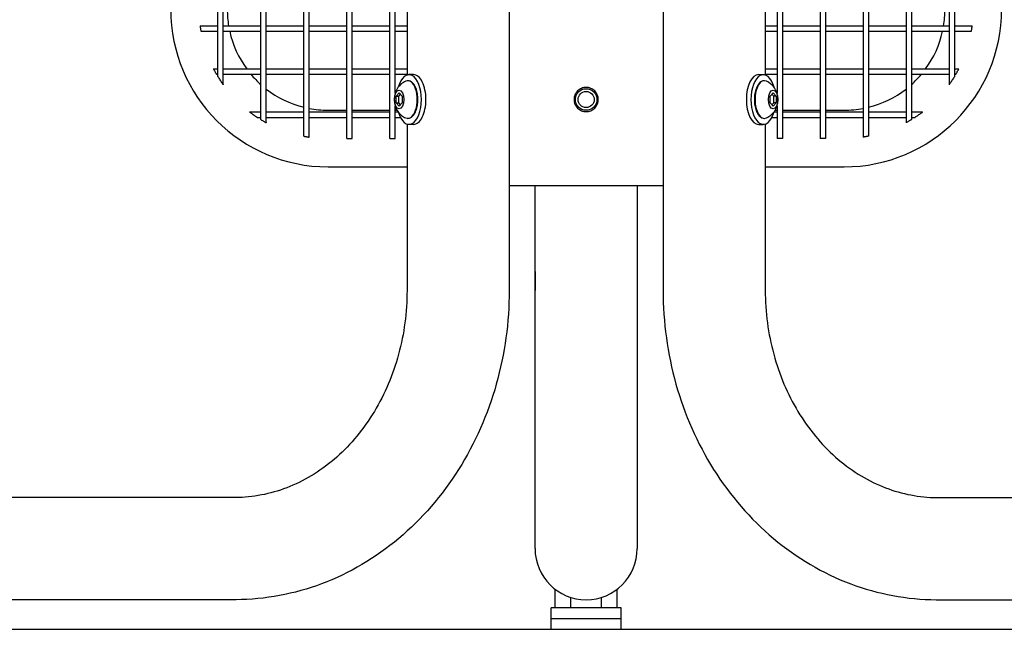
# Model space of a CAD drawing. Extents: x -7 to 217, y -7 to 277.
# Drawn here: x 92 to 115, y 63 to 77 of the extents above; entities that cross this region are included whole.
import ezdxf

# ---------------------------------------------------------------- set-up
doc = ezdxf.new("R2010")
doc.units = 0
doc.header["$LTSCALE"] = 8
doc.header["$MEASUREMENT"] = 0
doc.layers.add('1', color=7, linetype='CONTINUOUS')
doc.layers.add('BOLD', color=10, linetype='CONTINUOUS')

msp = doc.modelspace()

# ---------------------------------------------------------------- linework, layer by layer
at = {"layer": '1', "extrusion": (0, 1, 6.12323e-17)}
for p, q in [((103.44632, 91.24368), (103.44632, 70.74739)), ((107.02525, 90.46618), (107.02525, 70.74739)), ((101.07132, 87.11435), (101.07132, 75.75544)), ((109.40025, 87.11435), (109.40025, 75.75544)), ((96.67328, 75.71865), (96.67328, 77.27864)), ((96.79828, 75.52976), (96.79828, 77.27864)), ((97.67328, 74.71767), (97.67328, 77.27864)), ((97.79828, 74.64547), (97.79828, 77.27864)), ((98.67328, 74.33185), (98.67328, 77.27864)), ((98.79828, 74.31072), (98.79828, 77.27864)), ((99.67328, 74.27864), (99.67328, 77.27864)), ((99.79828, 74.27864), (99.79828, 77.27864)), ((100.67328, 74.27864), (100.67328, 77.27864)), ((100.79828, 75.33249), (100.79828, 77.27864)), ((109.67328, 77.27864), (109.67328, 75.33249)), ((109.79828, 77.27864), (109.79828, 74.27864)), ((110.67328, 77.27864), (110.67328, 74.27864)), ((110.79828, 77.27864), (110.79828, 74.27864)), ((111.67328, 77.27864), (111.67328, 74.31072)), ((111.79828, 77.27864), (111.79828, 74.33185)), ((112.67328, 77.27864), (112.67328, 74.64547)), ((112.79828, 77.27864), (112.79828, 74.71767)), ((113.67328, 77.27864), (113.67328, 75.52976)), ((113.79828, 77.27864), (113.79828, 75.71865)), ((96.26031, 76.89583), (96.67328, 76.89583)), ((96.27908, 76.77083), (96.67328, 76.77083)), ((96.79828, 76.89583), (97.67328, 76.89583)), ((96.79828, 76.77083), (97.67328, 76.77083)), ((97.79828, 76.89583), (98.67328, 76.89583)), ((97.79828, 76.77083), (98.67328, 76.77083)), ((98.79828, 76.89583), (99.67328, 76.89583)), ((98.79828, 76.77083), (99.67328, 76.77083)), ((99.79828, 76.89583), (100.67328, 76.89583)), ((99.79828, 76.77083), (100.67328, 76.77083)), ((100.79828, 76.89583), (101.07132, 76.89583)), ((100.79828, 76.77083), (101.07132, 76.77083)), ((109.40025, 76.89583), (109.67328, 76.89583)), ((109.40025, 76.77083), (109.67328, 76.77083)), ((109.79828, 76.89583), (110.67328, 76.89583)), ((109.79828, 76.77083), (110.67328, 76.77083)), ((110.79828, 76.89583), (111.67328, 76.89583)), ((110.79828, 76.77083), (111.67328, 76.77083)), ((111.79828, 76.89583), (112.67328, 76.89583)), ((111.79828, 76.77083), (112.67328, 76.77083)), ((112.79828, 76.89583), (113.67328, 76.89583)), ((112.79828, 76.77083), (113.67328, 76.77083)), ((113.79828, 76.89583), (114.21126, 76.89583)), ((113.79828, 76.77083), (114.19249, 76.77083)), ((96.57349, 75.89583), (96.67328, 75.89583)), ((96.64223, 75.77083), (96.67328, 75.77083)), ((96.79828, 75.89583), (97.67328, 75.89583)), ((96.79828, 75.77083), (97.67328, 75.77083)), ((97.79828, 75.89583), (98.67328, 75.89583)), ((97.79828, 75.77083), (98.67328, 75.77083)), ((98.79828, 75.89583), (99.67328, 75.89583)), ((98.79828, 75.77083), (99.67328, 75.77083)), ((99.79828, 75.89583), (100.67328, 75.89583)), ((99.79828, 75.77083), (100.67328, 75.77083)), ((100.79828, 75.89583), (101.07132, 75.89583)), ((100.79828, 75.77083), (101.07132, 75.77083)), ((109.40025, 75.89583), (109.67328, 75.89583)), ((109.40025, 75.77083), (109.67328, 75.77083)), ((109.79828, 75.89583), (110.67328, 75.89583)), ((109.79828, 75.77083), (110.67328, 75.77083)), ((110.79828, 75.89583), (111.67328, 75.89583)), ((110.79828, 75.77083), (111.67328, 75.77083)), ((111.79828, 75.89583), (112.67328, 75.89583)), ((111.79828, 75.77083), (112.67328, 75.77083)), ((112.79828, 75.89583), (113.67328, 75.89583)), ((112.79828, 75.77083), (113.67328, 75.77083)), ((113.79828, 75.89583), (113.89808, 75.89583)), ((113.79828, 75.77083), (113.82933, 75.77083)), ((101.22237, 75.76289), (101.11758, 75.76289)), ((109.2492, 75.76289), (109.35399, 75.76289)), ((100.82042, 75.26302), (100.88808, 75.34114)), ((100.91515, 75.30989), (100.87455, 75.26302)), ((100.88808, 75.34114), (100.95574, 75.26302)), ((109.51583, 75.26302), (109.58349, 75.34114)), ((109.59702, 75.26302), (109.55642, 75.30989)), ((109.58349, 75.34114), (109.65114, 75.26302)), ((100.82042, 75.10677), (100.82042, 75.26302)), ((100.82042, 75.26302), (100.87455, 75.26302)), ((100.88808, 75.02864), (100.82042, 75.10677)), ((100.82042, 75.10677), (100.87455, 75.10677)), ((100.87455, 75.26302), (100.87455, 75.10677)), ((100.87455, 75.10677), (100.91515, 75.05989)), ((100.95574, 75.10677), (100.88808, 75.02864)), ((100.95574, 75.26302), (100.95574, 75.10677)), ((109.51583, 75.10677), (109.51583, 75.26302)), ((109.58349, 75.02864), (109.51583, 75.10677)), ((109.55642, 75.05989), (109.59702, 75.10677)), ((109.65114, 75.10677), (109.58349, 75.02864)), ((109.65114, 75.26302), (109.59702, 75.26302)), ((109.59702, 75.10677), (109.59702, 75.26302)), ((109.65114, 75.10677), (109.59702, 75.10677)), ((109.65114, 75.26302), (109.65114, 75.10677)), ((97.41309, 74.89583), (97.67328, 74.89583)), ((97.79828, 74.89583), (98.67328, 74.89583)), ((98.79828, 74.89583), (99.67328, 74.89583)), ((99.23578, 74.93614), (99.67328, 74.93614)), ((99.79828, 74.93614), (100.67328, 74.93614)), ((99.79828, 74.89583), (100.67328, 74.89583)), ((100.79828, 74.27864), (100.79828, 75.0373)), ((100.79828, 74.93614), (100.84279, 74.93614)), ((100.79828, 74.89583), (100.86732, 74.89583)), ((109.60425, 74.89583), (109.67328, 74.89583)), ((109.62878, 74.93614), (109.67328, 74.93614)), ((109.67328, 75.0373), (109.67328, 74.27864)), ((109.79828, 74.93614), (110.67328, 74.93614)), ((109.79828, 74.89583), (110.67328, 74.89583)), ((110.79828, 74.93614), (111.23578, 74.93614)), ((110.79828, 74.89583), (111.67328, 74.89583)), ((111.79828, 74.89583), (112.67328, 74.89583)), ((112.79828, 74.89583), (113.05848, 74.89583)), ((97.58931, 74.77083), (97.67328, 74.77083)), ((97.79828, 74.77083), (98.67328, 74.77083)), ((98.79828, 74.77083), (99.67328, 74.77083)), ((99.79828, 74.77083), (100.67328, 74.77083)), ((100.79828, 74.77083), (100.91594, 74.77083)), ((109.55563, 74.77083), (109.67328, 74.77083)), ((109.79828, 74.77083), (110.67328, 74.77083)), ((110.79828, 74.77083), (111.67328, 74.77083)), ((111.79828, 74.77083), (112.67328, 74.77083)), ((112.79828, 74.77083), (112.88226, 74.77083)), ((101.07132, 74.61435), (101.07132, 70.74739)), ((101.22237, 74.60689), (101.11758, 74.60689)), ((109.2492, 74.60689), (109.35399, 74.60689)), ((109.40025, 74.61435), (109.40025, 70.74739)), ((99.67328, 74.27864), (99.79828, 74.27864)), ((100.67328, 74.27864), (100.79828, 74.27864)), ((109.79828, 74.27864), (109.67328, 74.27864)), ((110.79828, 74.27864), (110.67328, 74.27864)), ((99.23578, 73.62114), (101.07132, 73.62114)), ((109.40025, 73.62114), (111.23578, 73.62114)), ((103.44632, 73.18489), (107.02525, 73.18489)), ((104.04828, 64.74739), (104.04828, 73.18489)), ((106.42328, 73.18489), (106.42328, 70.74739)), ((104.04828, 71.18489), (104.04828, 70.74739)), ((106.42328, 70.74739), (106.42328, 64.74739)), ((97.06267, 65.93489), (82.23198, 65.93489)), ((113.4089, 65.93489), (128.23958, 65.93489)), ((104.51703, 63.37239), (104.51703, 63.80211)), ((105.95453, 63.37239), (105.95453, 63.80211)), ((97.06267, 63.55989), (84.68279, 63.55989)), ((104.87641, 63.37239), (104.87641, 63.61558)), ((105.59516, 63.37239), (105.59516, 63.61558)), ((113.4089, 63.55989), (125.78878, 63.55989)), ((106.04828, 63.37239), (104.42328, 63.37239)), ((104.42328, 63.12239), (104.42328, 63.37239)), ((106.04828, 63.12239), (106.04828, 63.37239)), ((104.42328, 63.12239), (106.04828, 63.12239)), ((104.42328, 62.87239), (104.42328, 63.12239)), ((106.04828, 62.87239), (106.04828, 63.12239))]:
    msp.add_line(p, q, dxfattribs=at)
at = {"layer": '1'}
for radius in [0.25, 0.1875]:
    msp.add_circle((105.23578, 75.18489), radius, dxfattribs=at)
for centre, radius, start, end in [((99.23578, 77.27864), 3.6575, 180, 270), ((99.23578, 77.27864), 2.3425, 180, 189.40549), ((111.23578, 77.27864), 3.6575, 270, 0), ((111.23578, 77.27864), 2.3425, 350.59451, 0), ((99.23578, 77.27864), 2.3425, 192.520111, 216.179353), ((111.23578, 77.27864), 2.3425, 323.820647, 347.479889), ((99.23578, 77.27864), 2.3425, 220.066526, 228.162333), ((111.23578, 77.27864), 2.3425, 311.837667, 319.933474), ((99.23578, 77.27864), 2.3425, 232.145337, 256.105901), ((111.23578, 77.27864), 2.3425, 283.894099, 307.854663), ((99.23578, 77.27864), 2.3425, 259.235872, 270), ((111.23578, 77.27864), 2.3425, 270, 280.764128), ((105.23578, 64.74739), 1.1875, 180, 270), ((105.23578, 64.74739), 1.1875, 270, 0)]:
    msp.add_arc(centre, radius, start, end, dxfattribs=at)
for centre, major_axis, start_param, end_param in [((101.11758, 75.18489), (0, -0.578), 1.57079633, 4.19899987), ((109.35399, 75.18489), (0, -0.578), 2.08418544, 7.34059252), ((101.09073, 75.18489), (0, -0.4375), 6.0706824, 9.63728086), ((101.22237, 75.18489), (0, 0.578), 4.71238898, 6.28318531), ((109.2492, 75.18489), (0, 0.578), 0, 3.14159265), ((109.38084, 75.18489), (0, -0.4375), 2.92908975, 4.71238898), ((101.11758, 75.18489), (0, -0.578), 5.2257781, 7.85398163), ((101.22237, 75.18489), (0, 0.578), 3.14159265, 4.71238898), ((109.38084, 75.18489), (0, -0.4375), 4.71238898, 6.49568821)]:
    msp.add_ellipse(centre, major_axis=major_axis, ratio=0.5, start_param=start_param, end_param=end_param, dxfattribs=at)
for centre in [(100.88808, 75.18489), (109.58349, 75.18489)]:
    msp.add_ellipse(centre, major_axis=(0, -0.21875), ratio=0.5, dxfattribs=at)
for points, knots in [([(96.26031, 76.89583), (96.26031, 76.89583), (96.26051, 76.89426), (96.26134, 76.88791), (96.26197, 76.88312), (96.26346, 76.87204), (96.26443, 76.86498), (96.26662, 76.84955), (96.26784, 76.84117), (96.2702, 76.82547), (96.27149, 76.81708), (96.27394, 76.80165), (96.27509, 76.7946), (96.27692, 76.78353), (96.27772, 76.77875), (96.2788, 76.7724), (96.27908, 76.77083), (96.27908, 76.77083)], [0, 0, 0, 0, 0.023527081, 0.023527081, 0.047054163, 0.047054163, 0.070846388, 0.070846388, 0.094638614, 0.094638614, 0.118489421, 0.118489421, 0.142340227, 0.142340227, 0.165873291, 0.165873291, 0.189406354, 0.189406354, 0.189406354, 0.189406354]), ([(114.19249, 76.77083), (114.19249, 76.77083), (114.19276, 76.7724), (114.19384, 76.77875), (114.19465, 76.78353), (114.19648, 76.7946), (114.19763, 76.80165), (114.20008, 76.81708), (114.20137, 76.82547), (114.20373, 76.84117), (114.20495, 76.84955), (114.20714, 76.86498), (114.20811, 76.87204), (114.2096, 76.88312), (114.21023, 76.88791), (114.21106, 76.89426), (114.21126, 76.89583), (114.21126, 76.89583)], [0, 0, 0, 0, 0.023533063, 0.023533063, 0.047066127, 0.047066127, 0.070916934, 0.070916934, 0.094767741, 0.094767741, 0.118559966, 0.118559966, 0.142352192, 0.142352192, 0.165879273, 0.165879273, 0.189406354, 0.189406354, 0.189406354, 0.189406354]), ([(96.57349, 75.89583), (96.57349, 75.89583), (96.57429, 75.89428), (96.57747, 75.88819), (96.57984, 75.88365), (96.58558, 75.87278), (96.58946, 75.86547), (96.59796, 75.84968), (96.60257, 75.8412), (96.61126, 75.82538), (96.616, 75.81687), (96.62488, 75.80105), (96.62903, 75.79376), (96.63522, 75.78296), (96.63781, 75.77846), (96.64133, 75.77239), (96.64223, 75.77083), (96.64223, 75.77083)], [0, 0, 0, 0, 0.023382119, 0.023382119, 0.046764239, 0.046764239, 0.073696231, 0.073696231, 0.100628223, 0.100628223, 0.127839592, 0.127839592, 0.15505096, 0.15505096, 0.178469218, 0.178469218, 0.201887476, 0.201887476, 0.201887476, 0.201887476]), ([(113.82933, 75.77083), (113.82933, 75.77083), (113.83024, 75.77239), (113.83375, 75.77846), (113.83635, 75.78296), (113.84254, 75.79376), (113.84669, 75.80105), (113.85557, 75.81687), (113.86031, 75.82538), (113.869, 75.8412), (113.87361, 75.84968), (113.88211, 75.86547), (113.88599, 75.87278), (113.89173, 75.88365), (113.8941, 75.88819), (113.89728, 75.89428), (113.89808, 75.89583), (113.89808, 75.89583)], [0, 0, 0, 0, 0.023418258, 0.023418258, 0.046836515, 0.046836515, 0.074047884, 0.074047884, 0.101259253, 0.101259253, 0.128191245, 0.128191245, 0.155123237, 0.155123237, 0.178505357, 0.178505357, 0.201887476, 0.201887476, 0.201887476, 0.201887476]), ([(96.67328, 75.71865), (96.67328, 75.71865), (96.67366, 75.71803), (96.67505, 75.71575), (96.67606, 75.71409), (96.6798, 75.70799), (96.68323, 75.70241), (96.6933, 75.68618), (96.70138, 75.67333), (96.71844, 75.64671), (96.72743, 75.63293), (96.74375, 75.60832), (96.75254, 75.59528), (96.76952, 75.57049), (96.77774, 75.55872), (96.78811, 75.54402), (96.79168, 75.539), (96.7955, 75.53364), (96.79653, 75.53221), (96.79792, 75.53027), (96.79828, 75.52976), (96.79828, 75.52976)], [0, 0, 0, 0, 0.011806357, 0.011806357, 0.023612715, 0.023612715, 0.047225429, 0.047225429, 0.092565738, 0.092565738, 0.137906046, 0.137906046, 0.181163109, 0.181163109, 0.224420172, 0.224420172, 0.247581463, 0.247581463, 0.259162109, 0.259162109, 0.270742755, 0.270742755, 0.270742755, 0.270742755]), ([(101.0446, 75.61255), (101.00285, 75.59454), (100.96827, 75.57172), (100.90483, 75.51896), (100.87962, 75.48885), (100.83298, 75.42152), (100.81686, 75.38597), (100.78805, 75.30533), (100.78069, 75.26302), (100.77435, 75.17468), (100.77685, 75.12919), (100.79793, 75.0297), (100.8145, 74.97514), (100.88709, 74.87003), (100.92607, 74.82528), (101.00566, 74.77592), (101.02431, 74.76599), (101.0446, 74.75724)], [0.2125029, 0.2125029, 0.2125029, 0.2125029, 0.39410417, 0.39410417, 0.62518085, 0.62518085, 0.95042128, 0.95042128, 1.42829981, 1.42829981, 1.97161718, 1.97161718, 2.51493455, 2.51493455, 2.84085484, 2.84085484, 2.92908975, 2.92908975, 2.92908975, 2.92908975]), ([(101.09174, 74.7474), (101.11525, 74.74762), (101.13856, 74.75424), (101.18379, 74.77929), (101.20537, 74.79888), (101.24576, 74.85046), (101.26402, 74.88376), (101.29388, 74.9593), (101.30543, 75.00157), (101.32085, 75.09036), (101.3248, 75.1368), (101.32498, 75.22955), (101.32124, 75.27585), (101.30635, 75.36414), (101.29518, 75.40611), (101.26602, 75.48195), (101.24796, 75.51573), (101.20568, 75.57122), (101.18136, 75.59307), (101.13444, 75.61669), (101.11317, 75.62219), (101.09174, 75.62239)], [3.14621162, 3.14621162, 3.14621162, 3.14621162, 3.41176218, 3.41176218, 3.7098041, 3.7098041, 4.04348797, 4.04348797, 4.37804804, 4.37804804, 4.70854766, 4.70854766, 5.03764592, 5.03764592, 5.36806947, 5.36806947, 5.70244596, 5.70244596, 6.03662012, 6.03662012, 6.27856634, 6.27856634, 6.27856634, 6.27856634]), ([(109.37982, 75.62239), (109.35631, 75.62217), (109.33301, 75.61555), (109.28777, 75.59049), (109.2662, 75.57091), (109.22581, 75.51933), (109.20755, 75.48603), (109.17769, 75.41049), (109.16614, 75.36822), (109.15072, 75.27943), (109.14677, 75.23299), (109.14659, 75.14024), (109.15033, 75.09394), (109.16522, 75.00564), (109.17638, 74.96368), (109.20555, 74.88784), (109.2236, 74.85406), (109.26589, 74.79857), (109.29021, 74.77672), (109.33713, 74.7531), (109.3584, 74.7476), (109.37982, 74.7474)], [0.00461897, 0.00461897, 0.00461897, 0.00461897, 0.27016953, 0.27016953, 0.56821144, 0.56821144, 0.90189532, 0.90189532, 1.23645538, 1.23645538, 1.566955, 1.566955, 1.89605327, 1.89605327, 2.22647682, 2.22647682, 2.56085331, 2.56085331, 2.89502747, 2.89502747, 3.13697369, 3.13697369, 3.13697369, 3.13697369]), ([(109.42697, 74.75724), (109.46872, 74.77525), (109.50329, 74.79806), (109.56673, 74.85083), (109.59195, 74.88094), (109.63859, 74.94827), (109.65471, 74.98382), (109.68352, 75.06446), (109.69088, 75.10677), (109.69722, 75.19511), (109.69472, 75.2406), (109.67364, 75.34009), (109.65707, 75.39464), (109.58448, 75.49976), (109.5455, 75.54451), (109.46591, 75.59387), (109.44726, 75.6038), (109.42697, 75.61255)], [3.35409556, 3.35409556, 3.35409556, 3.35409556, 3.53569682, 3.53569682, 3.7667735, 3.7667735, 4.09201393, 4.09201393, 4.56989246, 4.56989246, 5.11320983, 5.11320983, 5.6565272, 5.6565272, 5.98244749, 5.98244749, 6.0706824, 6.0706824, 6.0706824, 6.0706824]), ([(113.79828, 75.71865), (113.79828, 75.71865), (113.79791, 75.71803), (113.79652, 75.71575), (113.7955, 75.71409), (113.79177, 75.70799), (113.78834, 75.70241), (113.77827, 75.68618), (113.77019, 75.67333), (113.75313, 75.64671), (113.74414, 75.63293), (113.72781, 75.60832), (113.71903, 75.59528), (113.70204, 75.57049), (113.69383, 75.55872), (113.68346, 75.54402), (113.67989, 75.539), (113.67606, 75.53364), (113.67504, 75.53221), (113.67365, 75.53027), (113.67328, 75.52976), (113.67328, 75.52976)], [0, 0, 0, 0, 0.011806357, 0.011806357, 0.023612715, 0.023612715, 0.047225429, 0.047225429, 0.092565738, 0.092565738, 0.137906046, 0.137906046, 0.181163109, 0.181163109, 0.224420172, 0.224420172, 0.247581463, 0.247581463, 0.259162109, 0.259162109, 0.270742755, 0.270742755, 0.270742755, 0.270742755]), ([(105.51703, 75.18489), (105.51703, 75.14954), (105.50996, 75.11185), (105.48125, 75.04257), (105.45961, 75.01097), (105.40971, 74.96107), (105.37811, 74.93943), (105.30882, 74.91072), (105.27114, 74.90364), (105.20043, 74.90364), (105.16274, 74.91072), (105.09346, 74.93943), (105.06186, 74.96107), (105.01196, 75.01097), (104.99032, 75.04257), (104.96161, 75.11185), (104.95453, 75.14954), (104.95453, 75.22025), (104.96161, 75.25793), (104.99032, 75.32722), (105.01196, 75.35882), (105.06186, 75.40872), (105.09346, 75.43036), (105.16274, 75.45907), (105.20043, 75.46614), (105.27114, 75.46614), (105.30882, 75.45907), (105.37811, 75.43036), (105.40971, 75.40872), (105.45961, 75.35882), (105.48125, 75.32722), (105.50996, 75.25793), (105.51703, 75.22025), (105.51703, 75.18489)], [0, 0, 0, 0, 0.10606277, 0.10606277, 0.21212553, 0.21212553, 0.31818741, 0.31818741, 0.42424929, 0.42424929, 0.53031117, 0.53031117, 0.63637305, 0.63637305, 0.74243582, 0.74243582, 0.84849859, 0.84849859, 0.95456135, 0.95456135, 1.06062412, 1.06062412, 1.166686, 1.166686, 1.27274788, 1.27274788, 1.37880976, 1.37880976, 1.48487164, 1.48487164, 1.59093441, 1.59093441, 1.69699717, 1.69699717, 1.69699717, 1.69699717]), ([(97.41309, 74.89583), (97.41309, 74.89583), (97.41357, 74.89547), (97.4154, 74.89406), (97.41677, 74.89302), (97.42189, 74.88912), (97.42672, 74.88546), (97.44054, 74.87506), (97.45145, 74.86694), (97.47449, 74.85006), (97.48663, 74.8413), (97.50952, 74.82503), (97.5223, 74.81608), (97.54692, 74.79914), (97.55877, 74.79113), (97.57392, 74.781), (97.57925, 74.77746), (97.58504, 74.77364), (97.58661, 74.77261), (97.58874, 74.77121), (97.58931, 74.77083), (97.58931, 74.77083)], [0, 0, 0, 0, 0.011577312, 0.011577312, 0.023154624, 0.023154624, 0.046309248, 0.046309248, 0.087555893, 0.087555893, 0.128802538, 0.128802538, 0.171805627, 0.171805627, 0.214808716, 0.214808716, 0.238330194, 0.238330194, 0.250090932, 0.250090932, 0.261851671, 0.261851671, 0.261851671, 0.261851671]), ([(112.88226, 74.77083), (112.88226, 74.77083), (112.88283, 74.77121), (112.88496, 74.77261), (112.88653, 74.77364), (112.89231, 74.77746), (112.89765, 74.781), (112.9128, 74.79113), (112.92465, 74.79914), (112.94927, 74.81608), (112.96204, 74.82503), (112.98493, 74.8413), (112.99708, 74.85006), (113.02012, 74.86694), (113.03103, 74.87506), (113.04485, 74.88546), (113.04968, 74.88912), (113.0548, 74.89302), (113.05616, 74.89406), (113.058, 74.89547), (113.05848, 74.89583), (113.05848, 74.89583)], [0, 0, 0, 0, 0.011760739, 0.011760739, 0.023521477, 0.023521477, 0.047042954, 0.047042954, 0.090046044, 0.090046044, 0.133049133, 0.133049133, 0.174295778, 0.174295778, 0.215542423, 0.215542423, 0.238697047, 0.238697047, 0.250274359, 0.250274359, 0.261851671, 0.261851671, 0.261851671, 0.261851671]), ([(97.67328, 74.71767), (97.67328, 74.71767), (97.67484, 74.71672), (97.68088, 74.71305), (97.68535, 74.71034), (97.69613, 74.70386), (97.70345, 74.69949), (97.7193, 74.69014), (97.72783, 74.68516), (97.74365, 74.67602), (97.75214, 74.67118), (97.76797, 74.66223), (97.77531, 74.65814), (97.78616, 74.65212), (97.79067, 74.64964), (97.79673, 74.64632), (97.79828, 74.64547), (97.79828, 74.64547)], [0, 0, 0, 0, 0.023409312, 0.023409312, 0.046818624, 0.046818624, 0.074381865, 0.074381865, 0.101945107, 0.101945107, 0.129207323, 0.129207323, 0.15646954, 0.15646954, 0.179839144, 0.179839144, 0.203208748, 0.203208748, 0.203208748, 0.203208748]), ([(112.79828, 74.71767), (112.79828, 74.71767), (112.79673, 74.71672), (112.79069, 74.71305), (112.78621, 74.71034), (112.77544, 74.70386), (112.76812, 74.69949), (112.75227, 74.69014), (112.74374, 74.68516), (112.72791, 74.67602), (112.71943, 74.67118), (112.7036, 74.66223), (112.69626, 74.65814), (112.68541, 74.65212), (112.6809, 74.64964), (112.67483, 74.64632), (112.67328, 74.64547), (112.67328, 74.64547)], [0, 0, 0, 0, 0.023409312, 0.023409312, 0.046818624, 0.046818624, 0.074381865, 0.074381865, 0.101945107, 0.101945107, 0.129207323, 0.129207323, 0.15646954, 0.15646954, 0.179839144, 0.179839144, 0.203208748, 0.203208748, 0.203208748, 0.203208748]), ([(98.67328, 74.33185), (98.67328, 74.33185), (98.67485, 74.33155), (98.68119, 74.33035), (98.68597, 74.32945), (98.69703, 74.32741), (98.70408, 74.32613), (98.71953, 74.32339), (98.72792, 74.32193), (98.74363, 74.31928), (98.75201, 74.3179), (98.76745, 74.31542), (98.77451, 74.31431), (98.78558, 74.31261), (98.79037, 74.31189), (98.79672, 74.31095), (98.79828, 74.31072), (98.79828, 74.31072)], [0, 0, 0, 0, 0.023529936, 0.023529936, 0.047059873, 0.047059873, 0.070988639, 0.070988639, 0.094917406, 0.094917406, 0.118779777, 0.118779777, 0.142642149, 0.142642149, 0.166165259, 0.166165259, 0.18968837, 0.18968837, 0.18968837, 0.18968837]), ([(111.79828, 74.33185), (111.79828, 74.33185), (111.79672, 74.33155), (111.79037, 74.33035), (111.7856, 74.32945), (111.77454, 74.32741), (111.76748, 74.32613), (111.75204, 74.32339), (111.74365, 74.32193), (111.72794, 74.31928), (111.71956, 74.3179), (111.70412, 74.31542), (111.69706, 74.31431), (111.68598, 74.31261), (111.6812, 74.31189), (111.67485, 74.31095), (111.67328, 74.31072), (111.67328, 74.31072)], [0, 0, 0, 0, 0.023529936, 0.023529936, 0.047059873, 0.047059873, 0.070988639, 0.070988639, 0.094917406, 0.094917406, 0.118779777, 0.118779777, 0.142642149, 0.142642149, 0.166165259, 0.166165259, 0.18968837, 0.18968837, 0.18968837, 0.18968837]), ([(103.44632, 70.74739), (103.44632, 70.01138), (103.34564, 69.27541), (102.94958, 67.86786), (102.65415, 67.19636), (101.88893, 65.98018), (101.41898, 65.43562), (100.34125, 64.53147), (99.73331, 64.17228), (98.44848, 63.69023), (97.77327, 63.56408), (97.08555, 63.55993), (97.07411, 63.55989), (97.06267, 63.55989)], [1.57079633, 1.57079633, 1.57079633, 1.57079633, 1.88495559, 1.88495559, 2.19911486, 2.19911486, 2.51327412, 2.51327412, 2.82743339, 2.82743339, 3.13636746, 3.13636746, 3.14159265, 3.14159265, 3.14159265, 3.14159265]), ([(101.07132, 70.74739), (101.07132, 70.24499), (101.00464, 69.74272), (100.7462, 68.78873), (100.55409, 68.33749), (100.06585, 67.52653), (99.76849, 67.16851), (99.10198, 66.57809), (98.73214, 66.34784), (97.96257, 66.03326), (97.56287, 65.94846), (97.12917, 65.93539), (97.09592, 65.93489), (97.06267, 65.93489)], [1.57079633, 1.57079633, 1.57079633, 1.57079633, 1.87396403, 1.87396403, 2.17828533, 2.17828533, 2.48719696, 2.48719696, 2.80135623, 2.80135623, 3.11551549, 3.11551549, 3.14159265, 3.14159265, 3.14159265, 3.14159265]), ([(107.02525, 70.74739), (107.02525, 70.01138), (107.12592, 69.27541), (107.52199, 67.86786), (107.81742, 67.19636), (108.58264, 65.98018), (109.05259, 65.43562), (110.13032, 64.53147), (110.73826, 64.17228), (112.02309, 63.69023), (112.6983, 63.56408), (113.38602, 63.55993), (113.39746, 63.55989), (113.4089, 63.55989)], [1.57079633, 1.57079633, 1.57079633, 1.57079633, 1.88495559, 1.88495559, 2.19911486, 2.19911486, 2.51327412, 2.51327412, 2.82743339, 2.82743339, 3.13636746, 3.13636746, 3.14159265, 3.14159265, 3.14159265, 3.14159265]), ([(109.40025, 70.74739), (109.40025, 70.24499), (109.46693, 69.74272), (109.72536, 68.78873), (109.91748, 68.33749), (110.40572, 67.52653), (110.70308, 67.16851), (111.36958, 66.57809), (111.73942, 66.34784), (112.509, 66.03326), (112.9087, 65.94846), (113.3424, 65.93539), (113.37565, 65.93489), (113.4089, 65.93489)], [1.57079633, 1.57079633, 1.57079633, 1.57079633, 1.87396403, 1.87396403, 2.17828533, 2.17828533, 2.48719696, 2.48719696, 2.80135623, 2.80135623, 3.11551549, 3.11551549, 3.14159265, 3.14159265, 3.14159265, 3.14159265])]:
    msp.add_open_spline(points, degree=3, knots=knots, dxfattribs=at)
at = {"layer": 'BOLD', "extrusion": (-9.9638e-19, 1, 2.2377e-16)}
msp.add_line((59.64075, 62.87239), (152.26095, 62.87239), dxfattribs=at)

doc.saveas('drawing.dxf')
